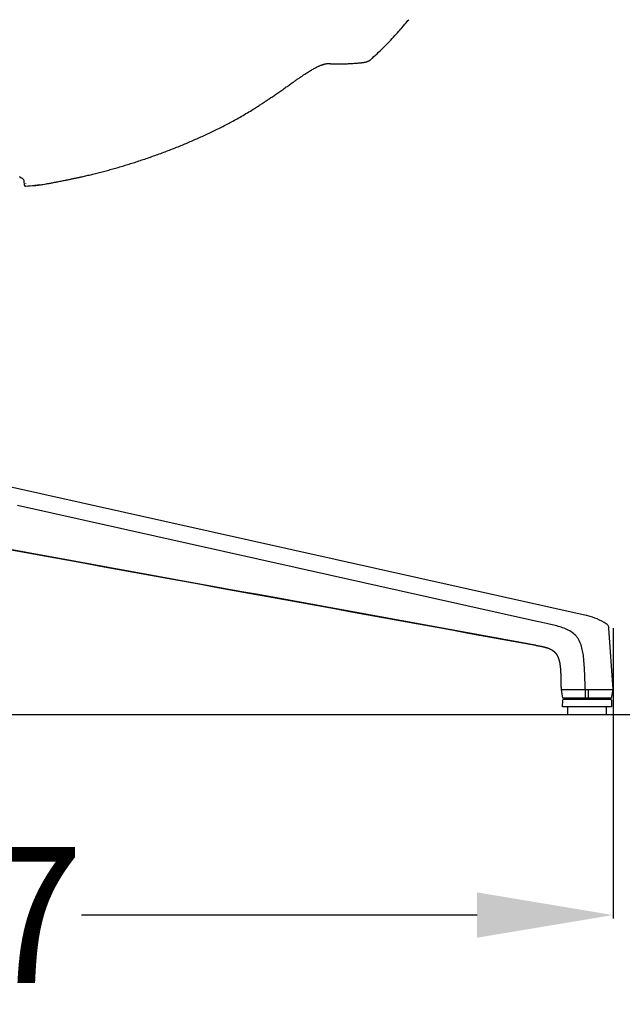
# Model space of a CAD drawing. Units: centimetres. Extents: x 2549 to 4052, y 733 to 1094.
# Drawn here: x 3538 to 3569, y 925 to 976 of the extents above; entities that cross this region are included whole.
import ezdxf

# ---------------------------------------------------------------- set-up
doc = ezdxf.new("R2010")
doc.units = ezdxf.units.CM
doc.layers.add('NURUS ELEVATION', color=7, linetype='Continuous')
doc.layers.add('NURUS FURNITURE', color=7, linetype='Continuous')
doc.styles.add('ARIAL', font='arial.ttf')
doc.dimstyles.new('yeni', dxfattribs={"dimtxt": 7, "dimasz": 7, "dimexe": 0.18, "dimexo": 0.0625, "dimgap": 0.09, "dimtad": 0, "dimdec": 0, "dimlfac": 10, "dimzin": 0, "dimdsep": 46, "dimtxsty": 'ARIAL', "dimcen": 0.09, "dimadec": 0, "dimazin": 0, "dimtfac": 1, "dimtdec": 0, "dimtofl": 0, "dimtmove": 0, "dimatfit": 3, "dimfxl": 1, "dimtolj": 1, "dimtzin": 0, "dimarcsym": 0})

# ---------------------------------------------------------------- blocks, each defined once
blk = doc.blocks.new('*D20')
at = {"layer": 'DEFPOINTS', "color": 0}
for p in [(3497.712, 944.373), (3568.098, 944.373), (3568.098, 929.542)]:
    blk.add_point(p, dxfattribs=at)
at = {"layer": 'NURUS ELEVATION', "color": 0, "lineweight": -2}
for p, q in [((3497.712, 944.311), (3497.712, 929.362)), ((3568.098, 944.311), (3568.098, 929.362)), ((3504.712, 929.542), (3525.063, 929.542)), ((3561.098, 929.542), (3540.747, 929.542))]:
    blk.add_line(p, q, dxfattribs=at)
at = {"layer": 'NURUS ELEVATION', "color": 0}
for points in [[(3504.712, 930.709), (3504.712, 928.376), (3497.712, 929.542)], [(3561.098, 930.709), (3561.098, 928.376), (3568.098, 929.542)]]:
    blk.add_solid(points, dxfattribs=at)
at = {"layer": 'NURUS ELEVATION', "color": 0, "insert": (3532.905, 929.542), "char_height": 7, "attachment_point": 5, "style": 'ARIAL'}
blk.add_mtext('\\A1;677', dxfattribs=at)
blk = doc.blocks.new('Flora On Glides Leg_Front')
at = {"layer": 'NURUS ELEVATION'}
for p, q in [((4.657, -50.273), (4.656, -50.261)), ((4.871, -50.496), (4.895, -50.709)), ((4.947, -50.627), (4.947, -50.633)), ((5.45, -50.724), (5.428, -50.726)), ((33.811, -72.853), (2.522, -65.875)), ((31.208, -73.143), (4.548, -67.198)), ((35.192, -76.662), (34.978, -73.516)), ((31.197, -74.387), (31.185, -74.385)), ((32.514, -76.663), (32.593, -77.112)), ((33.763, -76.662), (33.76, -77.112)), ((33.763, -76.662), (33.913, -76.662)), ((33.913, -76.662), (33.91, -77.112)), ((33.913, -76.662), (35.192, -76.662)), ((35.112, -77.112), (35.192, -76.662)), ((33.76, -77.112), (32.593, -77.112)), ((32.596, -77.562), (32.602, -77.212)), ((32.602, -77.212), (32.602, -77.212)), ((32.652, -77.162), (35.054, -77.162)), ((33.301, -77.162), (33.302, -77.112)), ((33.423, -77.162), (33.424, -77.112)), ((33.553, -77.162), (33.553, -77.112)), ((33.91, -77.112), (33.76, -77.112)), ((35.112, -77.112), (33.91, -77.112)), ((34.152, -77.112), (34.152, -77.162)), ((34.282, -77.162), (34.282, -77.112)), ((34.405, -77.162), (34.404, -77.112)), ((35.104, -77.213), (35.11, -77.562)), ((35.11, -77.562), (32.596, -77.562)), ((32.853, -77.562), (32.853, -77.962)), ((32.853, -77.962), (34.853, -77.962)), ((34.853, -77.962), (34.853, -77.562))]:
    blk.add_line(p, q, dxfattribs=at)
for points in [[(4.7, -50.32), (4.708, -50.321), (4.731, -50.327), (4.754, -50.335), (4.776, -50.347), (4.796, -50.361), (4.815, -50.378), (4.832, -50.397), (4.845, -50.418), (4.856, -50.44), (4.864, -50.463), (4.869, -50.486), (4.871, -50.495)], [(4.895, -50.709), (4.896, -50.716), (4.898, -50.721), (4.901, -50.727), (4.904, -50.732), (4.908, -50.737), (4.913, -50.742), (4.918, -50.745), (4.923, -50.748), (4.929, -50.751), (4.935, -50.753), (4.941, -50.754), (4.947, -50.754)]]:
    blk.add_lwpolyline(points, dxfattribs=at)
at = {"layer": 'NURUS ELEVATION', "extrusion": (0, 0, -1)}
for centre, radius, start, end in [((-5.353, -50.249), 0.656, 354.9952, 357.0618), ((33369.087, -183370.828), 186314.689, 100.31851977, 100.32713258), ((-32.536, -77.292), 0.629, 88.0076, 91.597), ((-33.158, -20297.331), 20220.668, 89.9982863, 90.0017148), ((-32.652, -77.212), 0.05, 1, 90)]:
    blk.add_arc(centre, radius, start, end, dxfattribs=at)
at = {"layer": 'NURUS ELEVATION'}
for centre, radius, start, end in [((2.469, -3.609), 47.21, 273.0095, 273.5943), ((-31739.913, -174422.47), 177219.236, 79.67242711, 79.68130702), ((34.679, -73.536), 0.3, 3.882, 57.8914), ((35.054, -77.212), 0.05, 360, 90)]:
    blk.add_arc(centre, radius, start, end, dxfattribs=at)
for points, degree, knots in [([(22.748, -44.22), (22.768, -44.202), (22.788, -44.184), (22.806, -44.168), (23.02, -43.974), (23.239, -43.765), (23.436, -43.566), (23.661, -43.341), (23.863, -43.124), (24.03, -42.938), (24.126, -42.832), (24.207, -42.74), (24.277, -42.66), (24.29, -42.645), (24.303, -42.63), (24.315, -42.616), (24.454, -42.456), (24.533, -42.362), (24.579, -42.309), (24.583, -42.304), (24.588, -42.298), (24.593, -42.292), (24.622, -42.258), (24.651, -42.225), (24.68, -42.191)], 3, [274.90263, 274.90263, 274.90263, 274.90263, 276.123256, 276.123256, 276.123256, 289.424123, 289.424123, 289.424123, 304.277703, 304.277703, 304.277703, 312.775842, 312.775842, 312.775842, 314.375781, 314.375781, 314.375781, 332.728222, 332.728222, 332.728222, 334.667438, 334.667438, 334.667438, 346.57984, 346.57984, 346.57984, 346.57984]), ([(17.929, -45.967), (17.993, -45.923), (18.059, -45.877), (18.123, -45.832), (18.191, -45.784), (18.259, -45.737), (18.328, -45.688), (18.391, -45.644), (18.454, -45.6), (18.517, -45.555), (18.573, -45.516), (18.629, -45.477), (18.685, -45.437), (18.735, -45.402), (18.786, -45.367), (18.836, -45.332), (18.882, -45.3), (18.927, -45.269), (18.972, -45.237), (19.014, -45.209), (19.056, -45.18), (19.098, -45.152), (19.136, -45.125), (19.175, -45.099), (19.214, -45.073), (19.25, -45.049), (19.286, -45.025), (19.322, -45.001), (19.357, -44.979), (19.391, -44.956), (19.425, -44.934), (19.458, -44.913), (19.491, -44.892), (19.524, -44.872), (19.556, -44.852), (19.588, -44.832), (19.619, -44.814), (19.651, -44.795), (19.682, -44.776), (19.712, -44.759), (19.742, -44.741), (19.772, -44.724), (19.8, -44.708), (19.829, -44.693), (19.856, -44.678), (19.883, -44.664), (19.909, -44.65), (19.934, -44.637), (19.958, -44.625), (19.982, -44.613), (20.005, -44.602), (20.028, -44.592), (20.05, -44.582), (20.071, -44.572), (20.091, -44.563), (20.112, -44.554), (20.132, -44.546), (20.151, -44.538), (20.17, -44.531), (20.189, -44.524), (20.206, -44.517), (20.225, -44.511), (20.242, -44.505), (20.259, -44.499), (20.277, -44.494), (20.294, -44.489), (20.31, -44.484), (20.327, -44.48), (20.343, -44.475), (20.359, -44.472), (20.375, -44.468), (20.391, -44.465), (20.406, -44.462)], 3, [0.344961, 0.344961, 0.344961, 0.344961, 2.807297, 2.807297, 2.807297, 5.384155, 5.384155, 5.384155, 7.738894, 7.738894, 7.738894, 9.808546, 9.808546, 9.808546, 11.655406, 11.655406, 11.655406, 13.31431, 13.31431, 13.31431, 14.833777, 14.833777, 14.833777, 16.247745, 16.247745, 16.247745, 17.57997, 17.57997, 17.57997, 18.854979, 18.854979, 18.854979, 20.100559, 20.100559, 20.100559, 21.338675, 21.338675, 21.338675, 22.580763, 22.580763, 22.580763, 23.819326, 23.819326, 23.819326, 25.03276, 25.03276, 25.03276, 26.210156, 26.210156, 26.210156, 27.358187, 27.358187, 27.358187, 28.491372, 28.491372, 28.491372, 29.624618, 29.624618, 29.624618, 30.775202, 30.775202, 30.775202, 31.959868, 31.959868, 31.959868, 33.190209, 33.190209, 33.190209, 34.485261, 34.485261, 34.485261, 35.868835, 35.868835, 35.868835, 35.868835]), ([(20.406, -44.462), (20.423, -44.459), (20.439, -44.457), (20.455, -44.455), (20.471, -44.453), (20.487, -44.451), (20.501, -44.45), (20.515, -44.449), (20.528, -44.448), (20.54, -44.448), (20.552, -44.448), (20.561, -44.448), (20.572, -44.448), (20.581, -44.449), (20.59, -44.45), (20.599, -44.451), (20.609, -44.452), (20.617, -44.453), (20.628, -44.454), (20.637, -44.455), (20.647, -44.456), (20.656, -44.457), (20.665, -44.458), (20.675, -44.458), (20.684, -44.459), (20.693, -44.46), (20.703, -44.46), (20.712, -44.461), (20.722, -44.462), (20.732, -44.462), (20.742, -44.463), (20.753, -44.463), (20.764, -44.464), (20.774, -44.464)], 3, [0.138154, 0.138154, 0.138154, 0.138154, 1.681399, 1.681399, 1.681399, 3.247224, 3.247224, 3.247224, 4.781791, 4.781791, 4.781791, 6.219909, 6.219909, 6.219909, 7.510742, 7.510742, 7.510742, 8.653833, 8.653833, 8.653833, 9.690719, 9.690719, 9.690719, 10.691122, 10.691122, 10.691122, 11.750563, 11.750563, 11.750563, 12.910963, 12.910963, 12.910963, 14.165361, 14.165361, 14.165361, 14.165361]), ([(20.774, -44.464), (20.857, -44.468), (20.935, -44.47), (21.013, -44.47), (21.087, -44.47), (21.159, -44.469), (21.227, -44.468), (21.298, -44.466), (21.365, -44.463), (21.429, -44.46), (21.496, -44.457), (21.559, -44.454), (21.62, -44.451), (21.68, -44.447), (21.737, -44.444), (21.791, -44.44), (21.839, -44.437), (21.886, -44.434), (21.93, -44.431), (21.969, -44.428), (22.006, -44.425), (22.042, -44.422), (22.073, -44.42), (22.104, -44.417), (22.132, -44.414), (22.158, -44.412), (22.183, -44.41), (22.207, -44.407), (22.228, -44.405), (22.249, -44.403), (22.268, -44.4), (22.286, -44.398), (22.303, -44.396), (22.319, -44.394), (22.334, -44.392), (22.348, -44.39), (22.363, -44.387), (22.376, -44.385), (22.389, -44.383), (22.402, -44.381), (22.415, -44.379), (22.428, -44.376), (22.441, -44.373), (22.453, -44.371), (22.466, -44.368), (22.478, -44.365), (22.49, -44.362), (22.502, -44.359), (22.514, -44.355), (22.525, -44.352), (22.536, -44.348), (22.547, -44.345), (22.557, -44.341), (22.567, -44.337), (22.578, -44.333), (22.587, -44.329), (22.596, -44.325), (22.606, -44.32), (22.614, -44.316), (22.623, -44.312), (22.632, -44.307), (22.64, -44.302), (22.648, -44.297), (22.657, -44.292), (22.665, -44.286), (22.674, -44.28), (22.683, -44.274), (22.692, -44.267), (22.703, -44.259), (22.714, -44.25), (22.718, -44.246), (22.722, -44.243), (22.73, -44.236), (22.733, -44.234), (22.737, -44.229), (22.739, -44.228), (22.742, -44.225), (22.744, -44.223), (22.748, -44.22)], 3, [2.070517, 2.070517, 2.070517, 2.070517, 11.810541, 11.810541, 11.810541, 21.340517, 21.340517, 21.340517, 31.10862, 31.10862, 31.10862, 41.276088, 41.276088, 41.276088, 51.339466, 51.339466, 51.339466, 60.448992, 60.448992, 60.448992, 68.483746, 68.483746, 68.483746, 75.624399, 75.624399, 75.624399, 82.036557, 82.036557, 82.036557, 87.742216, 87.742216, 87.742216, 92.802619, 92.802619, 92.802619, 97.446866, 97.446866, 97.446866, 101.934571, 101.934571, 101.934571, 106.477207, 106.477207, 106.477207, 111.098902, 111.098902, 111.098902, 115.724615, 115.724615, 115.724615, 120.15176, 120.15176, 120.15176, 124.238238, 124.238238, 124.238238, 127.964283, 127.964283, 127.964283, 131.337673, 131.337673, 131.337673, 134.454833, 134.454833, 134.454833, 137.441268, 137.441268, 137.441268, 140.411596, 140.411596, 140.411596, 141.570048, 141.570048, 142.152516, 142.152516, 142.409164, 142.409164, 142.532918, 142.532918, 142.532918, 142.532918]), ([(16.677, -46.8), (16.714, -46.777), (16.751, -46.754), (16.789, -46.73), (16.821, -46.709), (16.854, -46.688), (16.887, -46.668), (16.917, -46.648), (16.947, -46.629), (16.977, -46.61), (17.005, -46.591), (17.034, -46.573), (17.063, -46.554), (17.091, -46.535), (17.119, -46.517), (17.148, -46.498), (17.175, -46.48), (17.203, -46.462), (17.231, -46.443), (17.257, -46.426), (17.283, -46.408), (17.31, -46.39), (17.334, -46.374), (17.359, -46.357), (17.384, -46.34), (17.409, -46.324), (17.433, -46.307), (17.458, -46.29), (17.485, -46.272), (17.513, -46.253), (17.541, -46.234), (17.571, -46.213), (17.602, -46.193), (17.632, -46.172), (17.664, -46.15), (17.696, -46.128), (17.728, -46.106), (17.761, -46.083), (17.795, -46.06), (17.828, -46.037), (17.862, -46.014), (17.895, -45.991), (17.929, -45.967)], 3, [0.161559, 0.161559, 0.161559, 0.161559, 1.616015, 1.616015, 1.616015, 2.896159, 2.896159, 2.896159, 4.066524, 4.066524, 4.066524, 5.191423, 5.191423, 5.191423, 6.306258, 6.306258, 6.306258, 7.391128, 7.391128, 7.391128, 8.426475, 8.426475, 8.426475, 9.402648, 9.402648, 9.402648, 10.36245, 10.36245, 10.36245, 11.440445, 11.440445, 11.440445, 12.622378, 12.622378, 12.622378, 13.864519, 13.864519, 13.864519, 15.141963, 15.141963, 15.141963, 16.439461, 16.439461, 16.439461, 16.439461]), ([(7.865, -50.272), (7.945, -50.254), (8.026, -50.236), (8.106, -50.217), (8.191, -50.198), (8.276, -50.178), (8.361, -50.157), (8.45, -50.136), (8.539, -50.114), (8.627, -50.092), (8.718, -50.069), (8.809, -50.046), (8.9, -50.022), (8.993, -49.998), (9.085, -49.973), (9.177, -49.948), (9.27, -49.923), (9.363, -49.897), (9.455, -49.871), (9.548, -49.845), (9.64, -49.818), (9.732, -49.791), (9.825, -49.764), (9.917, -49.737), (10.009, -49.709), (10.102, -49.681), (10.195, -49.653), (10.288, -49.624), (10.384, -49.594), (10.479, -49.564), (10.574, -49.534), (10.671, -49.502), (10.769, -49.471), (10.866, -49.438), (10.965, -49.405), (11.064, -49.372), (11.163, -49.338), (11.263, -49.304), (11.363, -49.269), (11.464, -49.234), (11.564, -49.199), (11.665, -49.163), (11.766, -49.126), (11.867, -49.089), (11.967, -49.052), (12.068, -49.015), (12.168, -48.977), (12.268, -48.939), (12.368, -48.901), (12.466, -48.863), (12.564, -48.825), (12.661, -48.786), (12.756, -48.749), (12.851, -48.711), (12.945, -48.672), (13.038, -48.634), (13.131, -48.596), (13.224, -48.557), (13.316, -48.518), (13.408, -48.479), (13.5, -48.439), (13.592, -48.4), (13.684, -48.36), (13.775, -48.319), (13.867, -48.279), (13.958, -48.238), (14.05, -48.196), (14.142, -48.154), (14.235, -48.111), (14.328, -48.067), (14.422, -48.023), (14.516, -47.978), (14.61, -47.933), (14.706, -47.886), (14.801, -47.839), (14.897, -47.792), (14.994, -47.743), (15.09, -47.694), (15.187, -47.644), (15.285, -47.593), (15.383, -47.542), (15.481, -47.49), (15.58, -47.437), (15.678, -47.383), (15.777, -47.328), (15.877, -47.273), (15.976, -47.217), (16.075, -47.16), (16.176, -47.102), (16.276, -47.043), (16.376, -46.984), (16.477, -46.923), (16.577, -46.862), (16.677, -46.8)], 3, [1.088997, 1.088997, 1.088997, 1.088997, 4.069657, 4.069657, 4.069657, 7.213338, 7.213338, 7.213338, 10.480669, 10.480669, 10.480669, 13.832313, 13.832313, 13.832313, 17.227907, 17.227907, 17.227907, 20.628622, 20.628622, 20.628622, 24.017484, 24.017484, 24.017484, 27.398559, 27.398559, 27.398559, 30.807244, 30.807244, 30.807244, 34.291301, 34.291301, 34.291301, 37.855808, 37.855808, 37.855808, 41.480917, 41.480917, 41.480917, 45.147353, 45.147353, 45.147353, 48.836803, 48.836803, 48.836803, 52.530687, 52.530687, 52.530687, 56.201858, 56.201858, 56.201858, 59.791595, 59.791595, 59.791595, 63.27043, 63.27043, 63.27043, 66.689051, 66.689051, 66.689051, 70.089441, 70.089441, 70.089441, 73.476416, 73.476416, 73.476416, 76.869376, 76.869376, 76.869376, 80.310879, 80.310879, 80.310879, 83.820582, 83.820582, 83.820582, 87.395616, 87.395616, 87.395616, 91.032361, 91.032361, 91.032361, 94.727014, 94.727014, 94.727014, 98.475456, 98.475456, 98.475456, 102.27444, 102.27444, 102.27444, 106.120989, 106.120989, 106.120989, 110.011422, 110.011422, 110.011422, 110.011422]), ([(4.657, -50.273), (4.658, -50.277), (4.659, -50.285), (4.663, -50.294), (4.666, -50.3), (4.678, -50.312), (4.688, -50.318), (4.7, -50.32)], 3, [0.0000345, 0.0000345, 0.0000345, 0.0000345, 0.1328558, 0.1328558, 0.3230955, 0.3230955, 0.6968562, 0.6968562, 0.6968562, 0.6968562]), ([(5.45, -50.724), (5.451, -50.724), (5.452, -50.724), (5.452, -50.724), (5.48, -50.722), (5.501, -50.72), (5.531, -50.716), (5.559, -50.713), (5.589, -50.709), (5.622, -50.705), (5.656, -50.7), (5.691, -50.695), (5.73, -50.689), (5.769, -50.683), (5.81, -50.676), (5.855, -50.669), (5.9, -50.662), (5.948, -50.654), (5.999, -50.645), (6.051, -50.636), (6.106, -50.626), (6.163, -50.616), (6.222, -50.605), (6.284, -50.594), (6.348, -50.582), (6.415, -50.569), (6.485, -50.556), (6.557, -50.542), (6.63, -50.528), (6.705, -50.513), (6.782, -50.498), (6.852, -50.484), (6.923, -50.469), (6.996, -50.455)], 3, [2.901341, 2.901341, 2.901341, 2.901341, 2.951122, 2.951122, 2.951122, 5.725443, 5.725443, 5.725443, 8.518083, 8.518083, 8.518083, 11.350404, 11.350404, 11.350404, 14.241596, 14.241596, 14.241596, 17.210375, 17.210375, 17.210375, 20.271968, 20.271968, 20.271968, 23.434505, 23.434505, 23.434505, 26.750797, 26.750797, 26.750797, 30.088233, 30.088233, 30.088233, 33.096797, 33.096797, 33.096797, 33.096797]), ([(6.996, -50.455), (7.027, -50.448), (7.059, -50.442), (7.09, -50.435), (7.119, -50.43), (7.148, -50.424), (7.177, -50.418), (7.203, -50.412), (7.228, -50.407), (7.254, -50.402), (7.277, -50.397), (7.3, -50.392), (7.323, -50.387), (7.344, -50.383), (7.365, -50.379), (7.387, -50.374), (7.407, -50.37), (7.428, -50.365), (7.449, -50.361), (7.471, -50.357), (7.492, -50.352), (7.514, -50.347), (7.536, -50.343), (7.558, -50.338), (7.58, -50.333), (7.602, -50.329), (7.624, -50.324), (7.645, -50.319), (7.667, -50.315), (7.688, -50.31), (7.709, -50.306), (7.729, -50.302), (7.748, -50.297), (7.768, -50.293), (7.786, -50.289), (7.803, -50.285), (7.821, -50.282), (7.835, -50.278), (7.85, -50.275), (7.865, -50.272)], 3, [0.111872, 0.111872, 0.111872, 0.111872, 1.398021, 1.398021, 1.398021, 2.558225, 2.558225, 2.558225, 3.582566, 3.582566, 3.582566, 4.479248, 4.479248, 4.479248, 5.301303, 5.301303, 5.301303, 6.107403, 6.107403, 6.107403, 6.929566, 6.929566, 6.929566, 7.761105, 7.761105, 7.761105, 8.584805, 8.584805, 8.584805, 9.375694, 9.375694, 9.375694, 10.109366, 10.109366, 10.109366, 10.761602, 10.761602, 10.761602, 11.307843, 11.307843, 11.307843, 11.307843]), ([(34.838, -73.282), (34.542, -73.096), (34.225, -72.956), (33.884, -72.87), (33.86, -72.864), (33.835, -72.858), (33.811, -72.853)], 3, [1.685189, 1.685189, 1.685189, 1.685189, 12.181228, 12.181228, 12.181228, 12.938984, 12.938984, 12.938984, 12.938984]), ([(33.763, -76.662), (33.759, -76.556), (33.755, -76.451), (33.746, -76.239), (33.742, -76.133), (33.729, -75.815), (33.72, -75.603), (33.699, -75.286), (33.691, -75.18), (33.669, -74.969), (33.656, -74.864), (33.62, -74.655), (33.598, -74.551), (33.538, -74.348), (33.5, -74.248), (33.427, -74.107), (33.4, -74.061), (33.339, -73.974), (33.306, -73.933), (33.198, -73.816), (33.116, -73.748), (32.938, -73.634), (32.842, -73.586), (32.646, -73.505), (32.546, -73.471), (32.343, -73.41), (32.24, -73.383), (32.035, -73.331), (31.932, -73.307), (31.622, -73.235), (31.415, -73.19), (31.208, -73.143)], 3, [0, 0, 0, 0, 2.514619, 2.514619, 5.029239, 5.029239, 10.058477, 10.058477, 12.573097, 12.573097, 15.087716, 15.087716, 17.602335, 17.602335, 20.116955, 20.116955, 21.374265, 21.374265, 22.631574, 22.631574, 25.146194, 25.146194, 27.660813, 27.660813, 30.175432, 30.175432, 32.690052, 32.690052, 35.204671, 35.204671, 40.23391, 40.23391, 40.23391, 40.23391]), ([(31.197, -74.389), (31.29, -74.406), (31.394, -74.424), (31.505, -74.444), (31.617, -74.467), (31.727, -74.495), (31.828, -74.527), (32.009, -74.606), (32.092, -74.653), (32.164, -74.708), (32.227, -74.771), (32.281, -74.844), (32.327, -74.927), (32.365, -75.021), (32.405, -75.12), (32.435, -75.229), (32.457, -75.343), (32.472, -75.461), (32.482, -75.577), (32.488, -75.689), (32.498, -75.888), (32.502, -76.012), (32.505, -76.154), (32.508, -76.302), (32.51, -76.444), (32.512, -76.568), (32.514, -76.662)], 7, [0, 0, 0, 0, 0, 0, 0, 0, 6.931549, 6.931549, 6.931549, 6.931549, 6.931549, 6.931549, 14.199537, 14.199537, 14.199537, 14.199537, 14.199537, 14.199537, 14.199537, 22.930714, 22.930714, 22.930714, 22.930714, 22.930714, 22.930714, 30.811612, 30.811612, 30.811612, 30.811612, 30.811612, 30.811612, 30.811612, 30.811612])]:
    blk.add_open_spline(points, degree=degree, knots=knots, dxfattribs=at)
for points in [[(4.895, -50.696), (4.898, -50.721), (4.922, -50.742), (4.947, -50.74)], [(5.681, -50.695), (5.614, -50.705), (5.517, -50.719), (5.45, -50.724)]]:
    blk.add_open_spline(points, degree=3, dxfattribs=at)
blk = doc.blocks.new('Flora 4 Star Leg _Front')
at = {"layer": 'NURUS ELEVATION'}
blk.add_blockref('Flora On Glides Leg_Front', (0, 0), dxfattribs=at)

msp = doc.modelspace()

# ---------------------------------------------------------------- linework, layer by layer
msp.add_line((3162.017, 939.857), (4052.485, 939.857))

# ---------------------------------------------------------------- block references
at = {"layer": 'NURUS FURNITURE'}
msp.add_blockref('Flora 4 Star Leg _Front', (3532.906, 1017.82), dxfattribs=at)

# ---------------------------------------------------------------- dimensions: what is measured, and where the dimension line sits
at = {"layer": 'NURUS ELEVATION'}
dim = msp.add_linear_dim(base=(3568.098, 929.542), p1=(3497.712, 944.373), p2=(3568.098, 944.373), text='677', dimstyle='yeni', dxfattribs=at)
dim.commit()
dim.dimension.update_dxf_attribs({"geometry": '*D20', "text_midpoint": (3532.905, 929.542)})

doc.saveas('drawing.dxf')
